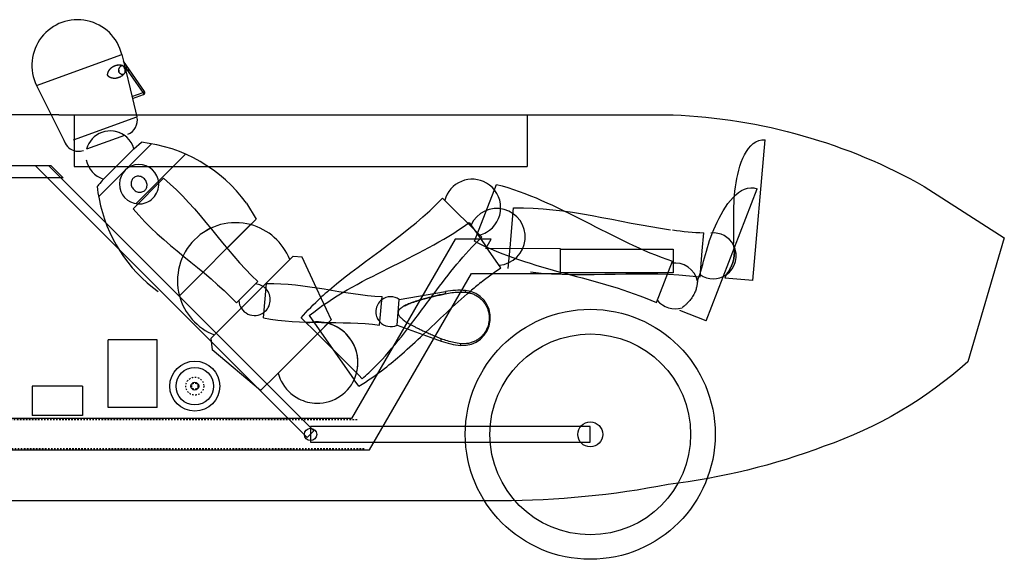
# Model space of a CAD drawing. Units: inches. Extents: x -22 to 1759, y -205 to 306.
# Drawn here: x 244 to 323, y 27 to 71 of the extents above; entities that cross this region are included whole.
import ezdxf

# ---------------------------------------------------------------- set-up
doc = ezdxf.new("R2010")
doc.units = ezdxf.units.IN
doc.header["$LTSCALE"] = 1.21
doc.header["$MEASUREMENT"] = 0
doc.linetypes.add('HIDDEN', pattern=[0.2, 0.1, -0.1])
for name, color, linetype in [('Frame', 133, 'CONTINUOUS'), ('Frame_Hidden', 185, 'HIDDEN'), ('People', 83, 'CONTINUOUS'), ('Shell', 50, 'CONTINUOUS')]:
    doc.layers.add(name, color=color, linetype=linetype)

msp = doc.modelspace()

# ---------------------------------------------------------------- linework, layer by layer
at = {"layer": 'Frame'}
for p, q in [((243.1504, 58.8446), (246.6121, 58.8446)), ((245.374, 58.8446), (267.1392, 37.0794)), ((267.6695, 37.6097), (246.4347, 58.8446)), ((246.6121, 58.8446), (247.6114, 57.8446)), ((247.6114, 57.8446), (243.1504, 57.8446)), ((278.9713, 52.951), (270.6826, 38.5946)), ((281.8581, 52.951), (278.9713, 52.951)), ((281.4167, 52.1954), (281.8581, 52.951)), ((287.4043, 52.1887), (281.4167, 52.1954)), ((287.4043, 50.201), (287.4043, 52.1887)), ((287.4043, 52.1385), (296.4043, 52.1385)), ((296.4043, 52.1385), (296.4043, 50.2635)), ((272.1246, 36.0946), (280.2704, 50.201)), ((280.2704, 50.201), (287.4043, 50.201)), ((296.4043, 50.2635), (287.4043, 50.259)), ((251.2021, 39.4764), (251.2021, 44.9094)), ((255.1391, 44.9094), (251.2021, 44.9094)), ((255.1391, 39.4764), (255.1391, 44.9094)), ((245.1141, 41.1929), (245.1141, 38.8329)), ((249.1641, 41.1929), (245.1141, 41.1929)), ((249.1641, 41.1929), (249.1641, 38.8329)), ((255.1391, 39.4764), (251.2021, 39.4764)), ((249.1641, 38.8329), (245.1141, 38.8329)), ((270.6826, 38.5946), (206.1246, 38.5946)), ((289.7843, 37.9696), (267.4043, 37.9695)), ((267.4043, 37.9695), (267.4043, 36.7196)), ((289.7843, 36.7196), (289.7843, 37.9696)), ((267.1392, 37.0794), (267.6695, 37.6097)), ((267.4043, 36.7196), (289.7843, 36.7196)), ((204.6827, 36.0946), (272.126, 36.0945))]:
    msp.add_line(p, q, dxfattribs=at)
for centre, radius in [((289.7843, 37.3446), 10), ((289.7843, 37.3346), 8.0318), ((258.1391, 41.1929), 2), ((258.1391, 41.1929), 1.5), ((258.1391, 41.1929), 0.3125), ((267.4043, 37.3346), 0.4951), ((289.7843, 37.3346), 1)]:
    msp.add_circle(centre, radius, dxfattribs=at)
at = {"layer": 'Frame_Hidden'}
for p, q in [((271.1235, 38.5116), (206.0902, 38.5116)), ((271.6838, 36.1776), (204.7299, 36.1766))]:
    msp.add_line(p, q, dxfattribs=at)
for radius in [0.72, 0.25]:
    msp.add_circle((258.1391, 41.1929), radius, dxfattribs=at)
at = {"layer": 'People'}
for p, q in [((245.486, 65.2318), (252.3033, 67.713)), ((252.3033, 67.713), (252.4293, 67.1926)), ((252.4293, 67.1926), (253.1542, 64.2)), ((252.4293, 67.1926), (253.1542, 64.2)), ((254.1202, 64.7655), (252.4293, 67.1926)), ((253.9998, 64.6894), (252.5218, 66.8109)), ((252.5743, 66.5941), (252.7229, 66.7712)), ((252.5743, 66.5941), (252.7913, 66.673)), ((252.5743, 66.5941), (252.9772, 66.4062)), ((245.486, 65.2318), (247.6482, 60.873)), ((253.1138, 64.3669), (253.9998, 64.6894)), ((253.9998, 64.6894), (254.1202, 64.7655)), ((253.9998, 64.6894), (254.1202, 64.7655)), ((253.1542, 64.2), (254.0436, 64.5237)), ((253.1542, 64.2), (253.5112, 62.7265)), ((254.0212, 64.5156), (254.0438, 64.5238)), ((248.4431, 60.8819), (253.5112, 62.7265)), ((247.6482, 60.873), (247.766, 60.6354)), ((252.5075, 61.2489), (249.4846, 60.1486)), ((253.2642, 60.183), (253.8639, 60.6971)), ((302.8007, 49.6358), (303.7856, 60.8928)), ((253.2642, 60.183), (250.8424, 57.7612)), ((250.915, 56.8062), (254.6872, 60.5785)), ((257.3965, 59.7523), (255.2287, 57.5844)), ((253.2084, 55.3874), (255.638, 57.817)), ((255.2287, 57.5844), (253.441, 55.7967)), ((250.915, 56.8062), (250.4469, 56.3382)), ((280.5225, 52.7871), (282.2774, 57.3357)), ((299.0645, 46.4296), (303.1318, 56.9722)), ((277.9703, 56.2306), (281.0984, 53.1024)), ((262.2705, 55.826), (263.0499, 54.5516)), ((283.4255, 52.9178), (283.6479, 55.46)), ((263.0499, 54.5515), (260.7182, 52.2198)), ((262.6094, 54.1111), (256.9144, 48.416)), ((280.1018, 54.2902), (281.0017, 53.0049)), ((281.0017, 53.0049), (281.4669, 52.3406)), ((283.3938, 52.5555), (283.4255, 52.9178)), ((298.747, 52.0165), (298.8732, 53.4589)), ((282.6392, 50.6663), (281.4669, 52.3406)), ((283.223, 50.6031), (283.3938, 52.5555)), ((298.5645, 49.9299), (298.747, 52.0165)), ((301.2469, 52.4769), (301.2475, 52.474)), ((266.0092, 51.5923), (263.5859, 49.1691)), ((266.0092, 51.5923), (266.7225, 51.526)), ((266.7108, 51.5274), (267.8581, 49.0671)), ((295.0759, 47.8867), (296.351, 51.1918)), ((302.8007, 49.6358), (300.5543, 49.8324)), ((261.4707, 47.8458), (263.1796, 49.5547)), ((261.8564, 47.4395), (263.5859, 49.1691)), ((263.6357, 46.6591), (263.8761, 49.407)), ((267.8581, 49.0671), (269.0598, 46.49)), ((272.925, 46.0822), (273.1245, 48.3621)), ((274.322, 46.071), (274.5022, 48.1306)), ((274.5022, 48.1306), (278.1973, 48.7717)), ((278.1973, 48.7717), (278.181, 48.5865)), ((279.7872, 48.8389), (279.7755, 48.7051)), ((261.069, 46.6522), (261.8564, 47.4395)), ((260.5387, 46.1219), (261.069, 46.6522)), ((266.6574, 46.6661), (267.9467, 45.3769)), ((267.2999, 46.8355), (270.8881, 41.711)), ((269.0598, 46.49), (267.9467, 45.3769)), ((299.0645, 46.4296), (296.9606, 47.2413)), ((259.4331, 45.0163), (260.5387, 46.1219)), ((264.8074, 42.2376), (268.7878, 46.218)), ((274.322, 46.071), (277.8496, 44.798)), ((259.4331, 45.0162), (259.5277, 44.0874)), ((267.9467, 45.3769), (270.6493, 42.6742)), ((277.8496, 44.798), (277.8658, 44.9832)), ((279.4037, 44.4557), (279.4154, 44.5895)), ((263.4043, 40.8346), (259.5277, 44.0874)), ((264.6152, 42.0454), (265.1455, 42.5757)), ((270.6493, 42.6742), (271.2617, 42.0618)), ((263.4043, 40.8346), (264.6152, 42.0454)), ((271.534, 41.7895), (271.2617, 42.0618)), ((271.2556, 41.1862), (270.8881, 41.711))]:
    msp.add_line(p, q, dxfattribs=at)
for centre, radius, start, end in [((248.7558, 66.8537), 3.65, 13.616675, 206.383325), ((252.3287, 66.7133), 0.122, 73.159304, 78.15196), ((252.357, 66.2972), 0.1776, 317.713883, 318.921656), ((253.9889, 64.6741), 0.16, 290, 34.864394), ((252.3682, 62.4496), 1.176, 290, 13.616675), ((251.3791, 59.6463), 1.96, 54.849905, 165.150095), ((251.3791, 59.6463), 1.96, 54.903028, 165.096972), ((251.3791, 59.6463), 1.96, 15.893106, 79.903028), ((252.5661, 48.7674), 12, 36.029143, 83.791176), ((248.8195, 61.158), 1.176, 206.383325, 267.549845), ((248.8195, 61.158), 1.176, 267.549845, 290), ((251.3791, 59.6463), 1.96, 190.096972, 254.106894), ((253.6808, 57.3446), 1.575, 3.174819, 266.825181), ((271.4421, 39.5833), 27.4733, 138.5737, 139.878812), ((280.3387, 55.4708), 2.275, 59.873962, 165), ((271.4421, 39.5833), 27.4733, 139.878812, 140.220996), ((262.258, 58.4593), 12, 186.208824, 190.962005), ((253.6808, 57.3446), 1.575, 266.810315, 3.189685), ((253.6808, 57.3446), 1.575, 315, 3.174819), ((280.3387, 55.4708), 2.275, 300.126038, 59.873962), ((262.258, 58.4593), 12, 190.962005, 233.970857), ((253.6808, 57.3446), 1.575, 266.825181, 315), ((282.3023, 53.1307), 2.275, 275, 155), ((261.4059, 49.6195), 4.65, 75, 195), ((261.4059, 49.6195), 4.65, 75.077327, 194.922673), ((261.4059, 49.6195), 4.65, 21.421822, 75.077327), ((268.232, 70.3706), 19.9868, 306.039462, 306.43303), ((280.3387, 55.4708), 2.275, 285, 300.126038), ((299.6311, 51.6146), 1.8315, 28.084979, 96.005306), ((299.6311, 51.6146), 1.8315, 303.848004, 28.084979), ((299.6311, 51.6146), 1.8315, 303.850673, 28.085958), ((296.5678, 49.2096), 1.8315, 11.988281, 98.903302), ((299.6311, 51.6146), 1.8315, 235, 303.848004), ((323.0961, 41.6079), 23.9953, 159.289932, 159.955253), ((296.4539, 53.1957), 5.2193, 323.533826, 323.789593), ((262.9191, 48.1063), 1.26, 43.166911, 86.810315), ((262.9191, 48.1063), 1.26, 307.003609, 43.166911), ((286.6992, 28.2834), 27.2208, 130.764761, 132.738907), ((279.2503, 42.7024), 6.16, 85, 99.842847), ((300.8999, 24.542), 31.8937, 128.557861, 130.557723), ((261.4059, 49.6195), 4.65, 194.922673, 248.578178), ((273.8175, 47.1528), 1.1937, 126.810315, 223.189685), ((273.8175, 47.1528), 1.1937, 126.937341, 223.062659), ((273.8175, 47.1528), 1.1937, 55, 126.937341), ((279.5954, 46.6473), 2.2, 265, 85), ((296.5678, 49.2096), 1.8315, 218.903302, 287.751305), ((262.9191, 48.1063), 1.26, 183.189685, 307.003609), ((267.9467, 43.0788), 3.25, 335, 105), ((267.9467, 43.0788), 3.25, 340.412596, 75), ((273.8175, 47.1528), 1.1937, 223.062659, 295), ((279.9406, 50.5922), 6.16, 250.157153, 265), ((267.9467, 43.0788), 3.25, 195, 207.251116), ((267.9467, 43.0788), 3.25, 269.022789, 340.412596), ((259.5955, 55.5568), 18.2228, 310.930657, 313.178888), ((267.9467, 43.0788), 3.25, 207.251116, 242.909089), ((267.9467, 43.0788), 3.25, 242.909089, 269.022789)]:
    msp.add_arc(centre, radius, start, end, dxfattribs=at)
for points, start_tangent, end_tangent in [([(252.364, 66.8301), (252.3168, 66.8429), (252.174, 66.8657), (252.0439, 66.8676), (251.9145, 66.8528), (251.7948, 66.8239), (251.694, 66.7875), (251.609, 66.7471), (251.5382, 66.7059), (251.4797, 66.6656), (251.431, 66.6273), (251.3873, 66.5883), (251.3442, 66.5447), (251.3088, 66.5043), (251.2798, 66.4674), (251.2561, 66.434), (251.2368, 66.404), (251.221, 66.3771), (251.2081, 66.3532), (251.1974, 66.3318), (251.1841, 66.3025), (251.1738, 66.277), (251.1659, 66.2549), (251.1597, 66.2359), (251.155, 66.2194), (251.1513, 66.2052), (251.1484, 66.1929), (251.1461, 66.1822), (251.1444, 66.1729), (251.143, 66.1648), (251.1419, 66.1576), (251.1405, 66.147), (251.1395, 66.1369), (251.1388, 66.1284), (251.1384, 66.1211), (251.1382, 66.115), (251.1381, 66.1098), (251.1382, 66.1054), (251.1382, 66.1016), (251.1384, 66.0983), (251.1385, 66.0955), (251.1386, 66.0931), (251.1388, 66.0911), (251.139, 66.0892), (251.1391, 66.0877), (251.1393, 66.0863), (251.1395, 66.0841), (251.1399, 66.0818), (251.1402, 66.0799), (251.1405, 66.0783), (251.1407, 66.0771), (251.1409, 66.0762), (251.1411, 66.0754), (251.1412, 66.0748), (251.1413, 66.0744), (251.1416, 66.0736), (251.1419, 66.0727)], (-0.9573678, 0.2888718), (0.3420201, -0.9396926)), ([(252.364, 66.8301), (252.3385, 66.8374), (252.2821, 66.8506), (252.2312, 66.8593), (252.1778, 66.8654), (252.1174, 66.8686), (252.0505, 66.8679), (251.9782, 66.8622), (251.9019, 66.8504), (251.8234, 66.8322), (251.7448, 66.8073), (251.6682, 66.7762), (251.5956, 66.7398), (251.5286, 66.6997), (251.4685, 66.6572), (251.4159, 66.6143), (251.3709, 66.5723), (251.3332, 66.5327), (251.2993, 66.4927), (251.2642, 66.4458), (251.2375, 66.4052), (251.2172, 66.3703), (251.2017, 66.3406), (251.1898, 66.3154), (251.1806, 66.2941), (251.1734, 66.2759), (251.1677, 66.2604), (251.1632, 66.247), (251.1595, 66.2353), (251.1565, 66.2249), (251.1531, 66.2124), (251.1491, 66.1962), (251.1461, 66.1819), (251.1438, 66.1694), (251.142, 66.1584), (251.1407, 66.1487), (251.1398, 66.1402), (251.1391, 66.1328), (251.1387, 66.1263), (251.1384, 66.1206), (251.1382, 66.1156), (251.1382, 66.1112), (251.1381, 66.1074), (251.1382, 66.104), (251.1383, 66.1011), (251.1383, 66.0985), (251.1385, 66.0962), (251.1386, 66.0941), (251.1389, 66.0899), (251.1392, 66.0865), (251.1396, 66.0838), (251.1399, 66.0817), (251.1402, 66.0799), (251.1404, 66.0785), (251.1406, 66.0774), (251.1408, 66.0765), (251.141, 66.0758), (251.1411, 66.0752), (251.1413, 66.0747), (251.1415, 66.0737), (251.1419, 66.0727)], (-0.9573466, 0.2889419), (0.3420201, -0.9396926)), ([(251.1419, 66.0727), (251.1422, 66.0719), (251.1424, 66.0713), (251.1428, 66.0706), (251.1429, 66.0703), (251.1431, 66.0699), (251.1434, 66.0694), (251.1437, 66.0689), (251.144, 66.0682), (251.1444, 66.0674), (251.145, 66.0665), (251.1456, 66.0653), (251.1465, 66.064), (251.1475, 66.0623), (251.1488, 66.0604), (251.1504, 66.058), (251.1523, 66.0552), (251.1538, 66.0532), (251.155, 66.0517), (251.1562, 66.05), (251.1577, 66.0482), (251.1594, 66.0461), (251.1613, 66.0437), (251.1635, 66.0411), (251.1661, 66.0381), (251.169, 66.0348), (251.1725, 66.0311), (251.1764, 66.0269), (251.181, 66.0222), (251.1864, 66.017), (251.1926, 66.0112), (251.1999, 66.0046), (251.2084, 65.9974), (251.2183, 65.9894), (251.2298, 65.9805), (251.2432, 65.9708), (251.2524, 65.9644), (251.2614, 65.9585), (251.2718, 65.952), (251.2839, 65.9446), (251.2982, 65.9364), (251.3155, 65.9271), (251.3363, 65.9167), (251.3616, 65.9052), (251.3924, 65.8925), (251.4302, 65.879), (251.4763, 65.8653), (251.5327, 65.8521), (251.5836, 65.8434), (251.637, 65.8373), (251.6974, 65.834), (251.7643, 65.8347), (251.8366, 65.8405), (251.9129, 65.8522), (251.9914, 65.8705), (252.07, 65.8954), (252.1466, 65.9265), (252.2193, 65.9628), (252.2862, 66.003), (252.3463, 66.0454), (252.3989, 66.0884), (252.444, 66.1303), (252.4816, 66.1699), (252.4909, 66.1805)], (0.3420201, -0.9396926), (0.6567695, 0.7540914)), ([(252.0498, 66.4031), (252.0483, 66.4562), (252.0543, 66.5091), (252.0665, 66.56), (252.0834, 66.6075), (252.1045, 66.6523), (252.1302, 66.6954), (252.1605, 66.7361), (252.1952, 66.7728), (252.2339, 66.8034), (252.2753, 66.825), (252.3164, 66.8348), (252.3538, 66.8327), (252.364, 66.8301)], (-0.1029993, 0.9946814), (0.9572022, -0.2894199)), ([(252.0484, 66.4582), (252.0498, 66.4031)], (-0.0500776, -0.9987453), (0.1029993, -0.9946814)), ([(252.0498, 66.4031), (252.0604, 66.3477), (252.0609, 66.3461)], (0.1029993, -0.9946814), (0.2799741, -0.9600075)), ([(252.4909, 66.1805), (252.4605, 66.153), (252.4204, 66.1324), (252.3755, 66.1223), (252.3279, 66.1224), (252.2798, 66.1317), (252.2324, 66.1494), (252.1875, 66.1749), (252.1469, 66.2072), (252.1116, 66.246), (252.0826, 66.2918), (252.0614, 66.3445), (252.0498, 66.4031)], (-0.6572881, -0.7536394), (-0.1029993, 0.9946814)), ([(252.5285, 66.5774), (252.5157, 66.6244), (252.4995, 66.671), (252.4811, 66.7123), (252.4607, 66.7481), (252.4386, 66.778), (252.4138, 66.8026), (252.3857, 66.8214), (252.364, 66.8301)], (-0.2323198, 0.9726395), (-0.9572111, 0.2893907)), ([(252.364, 66.8301), (252.3863, 66.821), (252.4146, 66.8019), (252.4394, 66.777), (252.4615, 66.7469), (252.4817, 66.7111), (252.4998, 66.6702), (252.5159, 66.6241), (252.5285, 66.5774)], (0.9572022, -0.2894199), (0.2323198, -0.9726395)), ([(252.5285, 66.5774), (252.5384, 66.5303), (252.5457, 66.4817), (252.55, 66.4349), (252.5513, 66.3889), (252.5494, 66.344), (252.5438, 66.3009), (252.5336, 66.2596), (252.5175, 66.2201), (252.4935, 66.1835), (252.4909, 66.1805)], (0.2323198, -0.9726395), (-0.6572881, -0.7536394)), ([(253.9998, 64.6894), (254.0164, 64.6402), (254.0276, 64.5937), (254.0322, 64.5548), (254.0298, 64.5277), (254.0206, 64.5153)], (0.3576472, -0.9338568), (-0.9396926, -0.3420201)), ([(253.9998, 64.6894), (254.0164, 64.6402), (254.0276, 64.5937), (254.0322, 64.5548)], (0.3576472, -0.9338568), (0.055191, -0.9984758)), ([(254.0298, 64.5277), (254.0206, 64.5153)], (-0.3068987, -0.9517422), (-0.9396926, -0.3420201)), ([(254.0322, 64.5548), (254.0298, 64.5277)], (0.055191, -0.9984758), (-0.3068987, -0.9517422)), ([(301.2469, 52.4769), (301.3987, 57.1316), (303.7856, 60.8928)], (0.0731692, 0.9973195), (0.9961947, -0.0871557)), ([(253.2064, 57.819), (253.1243, 57.7141), (253.0647, 57.5777), (253.0411, 57.4214), (253.0574, 57.2636), (253.1102, 57.1139), (253.1975, 56.976), (253.3121, 56.8613), (253.45, 56.774), (253.5998, 56.7213), (253.7576, 56.705), (253.9138, 56.7286), (254.0502, 56.7882), (254.1551, 56.8703)], (-0.7071068, -0.7071068), (0.7071068, 0.7071068)), ([(254.1551, 56.8703), (254.2394, 56.9788), (254.296, 57.1086), (254.3199, 57.2518), (254.3083, 57.4059), (254.2581, 57.5612), (254.1678, 57.7086), (254.0447, 57.8317), (253.8974, 57.922), (253.742, 57.9722), (253.588, 57.9838), (253.4447, 57.9599), (253.3149, 57.9033), (253.2064, 57.819)], (0.7071068, 0.7071068), (-0.7071068, -0.7071068)), ([(255.638, 57.817), (263.1796, 49.5547)], (0.7728981, -0.6345302), (0.7326933, -0.680559)), ([(282.2774, 57.3357), (296.351, 51.1917)], (0.9670637, -0.2545343), (0.9482252, -0.3175987)), ([(298.3593, 49.5901), (299.7957, 54.0202), (303.1318, 56.9722)], (0.3468167, 0.9379329), (0.9329743, -0.359943)), ([(268.9253, 48.9003), (277.9703, 56.2306)], (0.7570284, 0.653382), (0.6891936, 0.7245773)), ([(253.2084, 55.3874), (261.4707, 47.8458)], (0.6345302, -0.7728981), (0.680559, -0.7326933)), ([(283.6479, 55.46), (296.1938, 53.7083)], (0.9997221, 0.0235721), (0.9908071, -0.1352825)), ([(267.2999, 46.8356), (279.9911, 54.209)], (0.7761859, 0.6305041), (0.8086052, 0.5883517)), ([(296.362, 53.6857), (298.8732, 53.4589)], (0.9914106, -0.1307858), (0.9991074, -0.042243)), ([(277.2831, 48.6141), (281.0984, 53.1024)], (0.5979867, 0.801506), (0.7245773, 0.6891936)), ([(280.5225, 52.7871), (295.0759, 47.8867)], (0.8874343, -0.4609342), (0.9158335, -0.4015583)), ([(300.6651, 50.1123), (300.668, 50.1164), (300.6872, 50.1427), (300.7121, 50.1776), (300.7421, 50.2205), (300.777, 50.2717), (300.8177, 50.3333), (300.8653, 50.4085), (300.9204, 50.5003), (300.9825, 50.6115), (301.0505, 50.7458), (301.1205, 50.9034), (301.1869, 51.0823), (301.2433, 51.2782), (301.2841, 51.4809), (301.3062, 51.6714), (301.3136, 51.8416), (301.311, 51.9898), (301.3023, 52.1166), (301.2909, 52.2207), (301.2792, 52.303), (301.2686, 52.3666), (301.2596, 52.415), (301.2526, 52.4497), (301.2483, 52.4702), (301.2475, 52.474)], (0.5907458, 0.8068577), (-0.2088892, 0.9779393)), ([(301.2475, 52.474), (301.2483, 52.4702), (301.2526, 52.4497), (301.2596, 52.415), (301.2686, 52.3667), (301.2792, 52.303), (301.2909, 52.2207), (301.3023, 52.1166), (301.311, 51.9898), (301.3136, 51.8416), (301.3062, 51.6714), (301.284, 51.4809), (301.2433, 51.2782), (301.1869, 51.0823), (301.1205, 50.9034), (301.0505, 50.7458), (300.9825, 50.6115), (300.9204, 50.5003), (300.8653, 50.4085), (300.8177, 50.3334), (300.777, 50.2717), (300.7421, 50.2205), (300.7121, 50.1776), (300.6872, 50.1427), (300.6681, 50.1164), (300.6651, 50.1123)], (0.2088892, -0.9779393), (-0.5907458, -0.8068577)), ([(281.0204, 49.4822), (282.6392, 50.6663)], (0.7824569, 0.6227047), (0.8332465, 0.5529016)), ([(285.0058, 50.3258), (298.5645, 49.9299)], (0.9935096, -0.113748), (0.9912641, -0.1318919)), ([(263.8761, 49.407), (273.1245, 48.3621)], (0.9997663, 0.0216177), (0.9987932, -0.0491141)), ([(298.3591, 49.5871), (298.3589, 49.5833), (298.3573, 49.5623), (298.3543, 49.5271), (298.3496, 49.4782), (298.3421, 49.4141), (298.3306, 49.3318), (298.3127, 49.2286), (298.2858, 49.1043), (298.2473, 48.9612), (298.193, 48.7998), (298.1189, 48.6228), (298.0235, 48.4393), (297.9149, 48.2668), (297.8016, 48.1133), (297.6907, 47.9813), (297.5881, 47.8711), (297.4976, 47.7815), (297.4192, 47.7086), (297.3527, 47.6496), (297.2965, 47.6016), (297.2487, 47.5621), (297.208, 47.5292), (297.1744, 47.5026), (297.1487, 47.4826), (297.1447, 47.4795)], (-0.070443, -0.9975158), (-0.7912945, -0.6114352)), ([(266.6573, 46.6662), (268.2256, 48.2758)], (0.654908, 0.7557086), (0.7340701, 0.6790737)), ([(274.4121, 47.1008), (274.4293, 47.1814), (274.4687, 47.2635), (274.5313, 47.3458), (274.6157, 47.4262), (274.7206, 47.5045), (274.8451, 47.5811), (274.989, 47.6567), (275.1526, 47.7319), (275.3366, 47.8073), (275.542, 47.8834), (275.7702, 47.9608), (276.0227, 48.0401), (276.3016, 48.1218), (276.6093, 48.2065), (276.9481, 48.2946), (277.3209, 48.387), (277.7309, 48.4841), (278.181, 48.5865)], (0.0871559, 0.9961947), (0.9759618, 0.2179416)), ([(278.181, 48.5865), (277.732, 48.4843), (277.323, 48.3875), (276.951, 48.2954), (276.6127, 48.2074), (276.3054, 48.1228), (276.0264, 48.0412), (275.7738, 47.962), (275.5454, 47.8846), (275.3396, 47.8084), (275.1552, 47.733), (274.9912, 47.6578), (274.8469, 47.5821), (274.7221, 47.5055), (274.6168, 47.4271), (274.532, 47.3465), (274.4691, 47.2642), (274.4294, 47.1818), (274.4121, 47.1008)], (-0.9759618, -0.2179416), (-0.0871558, -0.9961947)), ([(275.1567, 45.7688), (277.2831, 48.6141)], (0.6108446, 0.7917505), (0.5979867, 0.801506)), ([(276.4179, 45.314), (280.1621, 48.7733)], (0.728549, 0.6849936), (0.7602476, 0.6496335)), ([(278.181, 48.5865), (278.6997, 48.676), (279.2327, 48.7161), (279.7755, 48.7051)], (0.9759618, 0.2179416), (0.997704, -0.067726)), ([(279.7755, 48.7051), (280.0839, 48.6606), (280.3821, 48.57), (280.663, 48.4356), (280.9213, 48.2598), (281.1387, 48.0592), (281.3065, 47.8559), (281.4316, 47.6607), (281.5239, 47.4763), (281.5899, 47.3061), (281.6368, 47.146), (281.6698, 46.9883), (281.6906, 46.8261), (281.6986, 46.6532), (281.6907, 46.464)], (0.997704, -0.067726), (-0.0871557, -0.9961947)), ([(263.6357, 46.6591), (272.925, 46.0822)], (0.9808237, -0.1948969), (0.9921478, -0.1250706)), ([(274.4121, 47.1008), (274.4151, 47.0184), (274.4396, 46.9307), (274.4869, 46.8389), (274.5561, 46.745), (274.6458, 46.6497), (274.7551, 46.5526), (274.8837, 46.4532), (275.0318, 46.3507), (275.1999, 46.2445), (275.389, 46.1339), (275.6002, 46.018), (275.8351, 45.8961), (276.0956, 45.7672), (276.3839, 45.6304), (276.7022, 45.4847), (277.0534, 45.329), (277.4402, 45.1622), (277.8658, 44.9832)], (-0.0871556, -0.9961947), (0.9232896, -0.3841046)), ([(273.1197, 43.3318), (275.1567, 45.7688)], (0.6801217, 0.7330992), (0.6108446, 0.7917505)), ([(281.6907, 46.464), (281.6656, 46.2763), (281.6277, 46.1074), (281.5791, 45.9513), (281.5192, 45.8017), (281.4452, 45.6522), (281.3506, 45.496), (281.2277, 45.3305), (281.0706, 45.1599), (280.8701, 44.9889), (280.6212, 44.8291), (280.3363, 44.7008), (280.0363, 44.6173), (279.7268, 44.5798), (279.4154, 44.5895)], (-0.0871557, -0.9961947), (-0.9943071, 0.1065524)), ([(274.7095, 43.7577), (276.4179, 45.314)], (0.753953, 0.6569283), (0.728549, 0.6849936)), ([(279.4154, 44.5895), (278.8789, 44.6729), (278.361, 44.805), (277.8658, 44.9832)], (-0.9943071, 0.1065524), (-0.9232896, 0.3841046)), ([(273.3242, 42.6131), (274.7095, 43.7577)], (0.7898524, 0.6132969), (0.753953, 0.6569283)), ([(271.2557, 41.1861), (273.3242, 42.6131)], (0.8579513, 0.5137311), (0.7898524, 0.6132969)), ([(272.065, 42.2684), (273.1197, 43.3318)], (0.7294382, 0.6840467), (0.6801217, 0.7330992))]:
    msp.add_spline(points, degree=3, dxfattribs=dict(at, start_tangent=start_tangent, end_tangent=end_tangent))
at = {"layer": 'Shell', "lineweight": 30}
for p, q in [((247.2472, 62.891), (239.12, 62.891)), ((248.474, 62.8444), (248.474, 58.767)), ((284.7289, 62.891), (284.7289, 58.767)), ((248.474, 58.767), (284.7289, 58.767))]:
    msp.add_line(p, q, dxfattribs=at)
at = {"layer": 'Shell', "lineweight": 30, "flags": 128}
msp.add_lwpolyline([(247.2472, 62.891), (296.4043, 62.891, -0.1189861), (316.5088, 57.1684), (322.9138, 53.0455), (320.0024, 43.1311, -0.0985861), (308.5056, 36.383, -0.0595796), (296.0199, 33.3205, -0.0468626), (282.6508, 32.0175), (183.3283, 32.0175)], format="xyb", dxfattribs=at)

doc.saveas('drawing.dxf')
